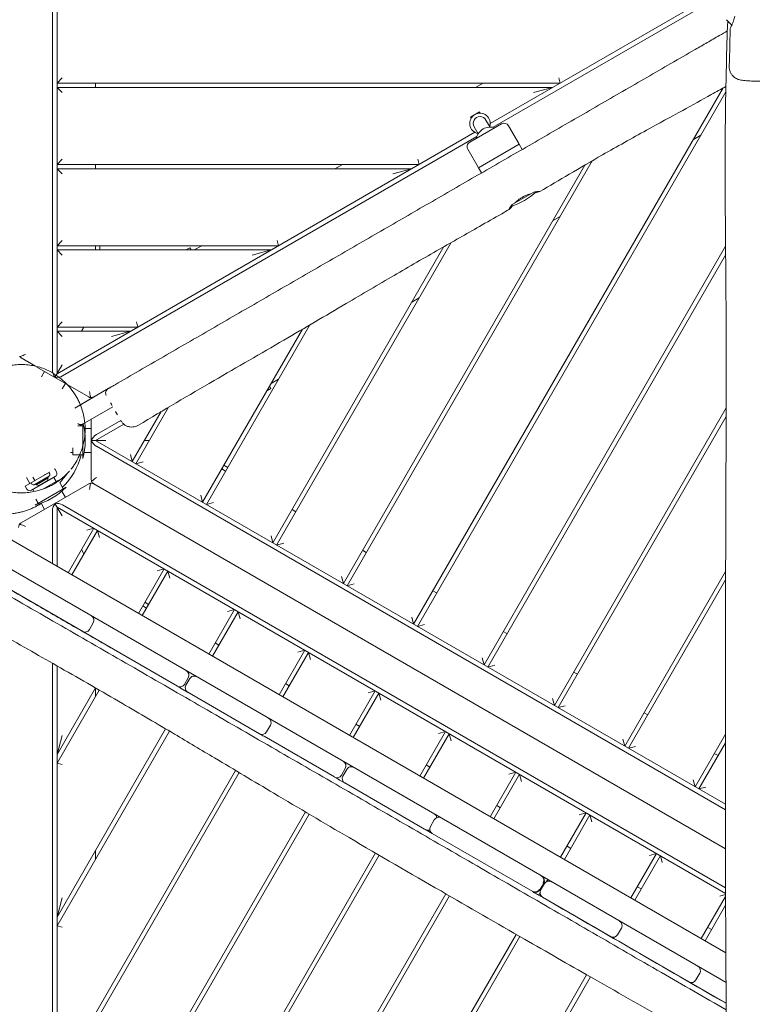
# Model space of a CAD drawing. Units: millimetres. Extents: x -7820 to 7956, y -5156 to 7671.
# Drawn here: x -1129 to -272, y -6 to 1144 of the extents above; entities that cross this region are included whole.
import ezdxf

# ---------------------------------------------------------------- set-up
doc = ezdxf.new("R2010")
doc.units = ezdxf.units.MM
doc.header["$LTSCALE"] = 20
doc.layers.add('2d', color=230, linetype='Continuous')

msp = doc.modelspace()

# ---------------------------------------------------------------- linework, layer by layer
at = {"layer": '2d', "lineweight": 0}
for p, q in [((-1090.7, 1578.8), (-1090.7, 734.8)), ((-1085.2, 730.4), (-1085.2, 1580)), ((-302.9, 1182.1), (-578.6, 1022.9)), ((-575.4, 1018.4), (-298.9, 1178.1)), ((-302.5, 1144.1), (-296.3, 1137.9)), ((-1085.2, 1070), (-1079.2, 1076)), ((-498.6, 1076), (-497, 1070)), ((-1085.2, 1070), (-497, 1070)), ((-505.7, 1065), (-1085.2, 1065)), ((-1079.2, 1059), (-1085.2, 1065)), ((-1040.2, 1070), (-1040.2, 1065)), ((-306.4, 1064.3), (-668.2, 437.7)), ((-663.8, 435.2), (-303.2, 1059.8)), ((-595.7, 1065), (-587, 1070)), ((-505.7, 1065), (-528.1, 1059)), ((-601.8, 1030.3), (-591.4, 1036.3)), ((-591.4, 1036.3), (-590.6, 1034.9)), ((-601.8, 1030.3), (-601, 1028.9)), ((-583.7, 1026.9), (-578.9, 1018.7)), ((-596.6, 1012.5), (-1085.2, 730.4)), ((-602.7, 1000.9), (-565.5, 1022.4)), ((-597.5, 1018.9), (-592.8, 1010.7)), ((-545.3, 999.4), (-557.3, 1020.2)), ((-1078.7, 727.8), (-594.3, 1007.5)), ((-332.5, 1009.1), (-341.1, 1004.1)), ((-592.9, 971.9), (-604.9, 992.7)), ((-592.4, 971), (-544.8, 998.5)), ((-544.8, 998.5), (-541.3, 992.5)), ((-1085.2, 975), (-1079.2, 981)), ((-746.1, 482.7), (-459.5, 979.1)), ((-663.2, 981), (-661.6, 975)), ((-1085.2, 975), (-661.6, 975)), ((-670.2, 970), (-1085.2, 970)), ((-1079.2, 964), (-1085.2, 970)), ((-1040.2, 975), (-1040.2, 970)), ((-760.2, 970), (-751.6, 975)), ((-468.2, 974.1), (-750.4, 485.2)), ((-670.2, 970), (-692.6, 964)), ((-592.4, 971), (-588.9, 965)), ((-566.3, 970.7), (-566.3, 970.7)), ((-557.6, 975.7), (-557.6, 975.7)), ((-552.9, 928.1), (-527.7, 942.6)), ((-497, 914.1), (-505.7, 909.1)), ((-1085.2, 880), (-1079.2, 886)), ((-827.7, 886), (-826.1, 880)), ((-1085.2, 880), (-826.1, 880)), ((-834.8, 875), (-1085.2, 875)), ((-1079.2, 869), (-1085.2, 875)), ((-1040.2, 880), (-1040.2, 875)), ((-1035.2, 875), (-1035.2, 880)), ((-934.8, 875), (-930.1, 877.7)), ((-928.5, 875), (-930.1, 877.7)), ((-924.8, 875), (-916.1, 880)), ((-834.8, 875), (-857.2, 869)), ((-632.9, 878.9), (-832.7, 532.7)), ((-828.4, 530.2), (-624.3, 883.7)), ((-303.4, 879.4), (-585.9, 390.2)), ((-581.6, 387.7), (-303.3, 869.6)), ((-661.6, 819.1), (-670.2, 814.1)), ((-1085.2, 785), (-1079.2, 791)), ((-1085.2, 785), (-990.7, 785)), ((-1053.7, 785), (-1056.6, 780)), ((-992.3, 791), (-990.7, 785)), ((-910.6, 577.7), (-789.5, 787.5)), ((-999.3, 780), (-1085.2, 780)), ((-1079.2, 774), (-1085.2, 780)), ((-999.3, 780), (-1021.7, 774)), ((-798.3, 782.4), (-915, 580.2)), ((-1110.5, 739.3), (-1127.2, 748.9)), ((-1048.2, 703.3), (-1108.7, 738.2)), ((-1079.2, 740.8), (-1087.7, 726.1)), ((-1103.4, 726.8), (-1099.8, 733.1)), ((-1075.5, 719.1), (-1079.3, 712.7)), ((-836.6, 715.9), (-835.1, 713.2)), ((-826.1, 724.1), (-834.8, 719.1)), ((-1064.6, 690.3), (-1025.4, 713)), ((-1042.2, 703.3), (-1064.6, 690.3)), ((-835.1, 713.2), (-839.8, 710.5)), ((-1054.8, 671.7), (-1020.1, 691.8)), ((-992.9, 625.2), (-954.8, 691.3)), ((-503.6, 342.7), (-302.7, 690.6)), ((-963.5, 686.1), (-997.2, 627.7)), ((-302.8, 680.6), (-499.3, 340.2)), ((-1055.2, 669.5), (-1060.9, 669.5)), ((-1054.9, 671.7), (-1058.7, 669.5)), ((-1058.7, 669.5), (-1055.2, 671.6)), ((-1055.2, 631.5), (-1055.2, 671.6)), ((-1045.2, 606.9), (-1045.2, 677.3)), ((-1040.2, 652.5), (-1007.2, 671.5)), ((-1010.8, 675.8), (-1039.2, 659.4)), ((-1053.5, 666.5), (-1045.2, 666.5)), ((-1028.2, 652.5), (-1045.2, 652.5)), ((-303.6, 227.3), (-1040.2, 652.5)), ((-1039.2, 645.6), (-303.6, 220.9)), ((-982.9, 652.5), (-977.2, 652.5)), ((-1066.7, 638.5), (-1069.5, 638.5)), ((-1066.7, 635.5), (-1066.7, 643.9)), ((-1055.2, 635.5), (-1066.7, 635.5)), ((-1045.2, 638.5), (-1053.5, 638.5)), ((-997.2, 627.7), (-999.4, 635.9)), ((-984.7, 627.4), (-992.9, 625.2)), ((-885.6, 621), (-890, 623.5)), ((-1122.5, 599.2), (-1094.2, 615.5)), ((-1087.3, 610.3), (-1115, 594.3)), ((-1111.8, 600.7), (-1094.5, 610.7)), ((-1099.2, 612.7), (-1099.5, 613.2)), ((-1093.8, 613.5), (-1094.8, 615.2)), ((-1088.4, 618.9), (-1087.8, 619.2)), ((-1085.8, 615.7), (-1087.8, 619.2)), ((-892.5, 619.2), (-888.1, 616.7)), ((-1127.2, 556.1), (-1048.2, 601.7)), ((-1120.5, 595.7), (-1122.5, 599.2)), ((-1117.2, 602.3), (-1121, 609)), ((-1114.6, 601.5), (-1115.6, 603.2)), ((-1111.2, 605.7), (-1113.4, 609.5)), ((-1109.4, 600.6), (-1110.1, 601.7)), ((-1095.6, 608.6), (-1109.4, 600.6)), ((-1106.7, 599.8), (-1109.4, 600.6)), ((-1096.3, 605.8), (-1106.7, 599.8)), ((-1101.8, 595.5), (-1083.7, 606)), ((-1096.3, 605.8), (-1095.6, 608.6)), ((-1095.6, 608.6), (-1096.2, 609.7)), ((-1089, 609.3), (-1086.3, 604.5)), ((-1083.3, 605.3), (-1083.7, 606)), ((-1077.9, 596), (-1082.1, 603.2)), ((-1042.2, 601.7), (-303.6, 175.3)), ((-1232.5, 590.3), (-303.1, 53.8)), ((-1111.8, 592.7), (-1113.3, 595.3)), ((-1110.8, 577), (-1074.5, 598)), ((-1079.7, 593.1), (-1075.5, 585.9)), ((-915, 580.2), (-917.2, 588.4)), ((-1107.4, 579), (-1110.2, 584)), ((-1099.8, 571.9), (-1103.9, 579.1)), ((-1087.7, 578.9), (-1079.2, 564.2)), ((-303.5, 129.6), (-1078.7, 577.2)), ((-902.4, 579.9), (-910.6, 577.7)), ((-302.9, 19), (-1264.1, 573.9)), ((-1090.7, 570.2), (-1090.7, 508.5)), ((-1085.2, 574.6), (-303.4, 123.2)), ((-1085.2, 505.3), (-1085.2, 574.6)), ((-810.2, 571.7), (-805.9, 569.2)), ((-1072.2, 497.8), (-1042.2, 549.8)), ((-1037.9, 547.3), (-1067.9, 495.3)), ((-1050.4, 547.6), (-1042.2, 549.8)), ((-1037.9, 547.3), (-1035.7, 539.1)), ((-832.7, 532.7), (-834.9, 540.9)), ((-820.2, 532.4), (-828.4, 530.2)), ((-1053.7, 520), (-1056.6, 525)), ((-727.9, 524.2), (-723.6, 521.7)), ((-944.5, 365.2), (-1169.6, 495.2)), ((-990, 450.3), (-960, 502.3)), ((-955.6, 499.8), (-985.6, 447.8)), ((-968.2, 500.1), (-960, 502.3)), ((-955.6, 499.8), (-953.4, 491.6)), ((-421.3, 295.2), (-303.4, 499.5)), ((-750.4, 485.2), (-752.6, 493.4)), ((-737.9, 484.9), (-746.1, 482.7)), ((-303.4, 489.5), (-417, 292.7)), ((-645.7, 476.7), (-641.3, 474.2)), ((-978.1, 460.8), (-982.5, 463.3)), ((-1090.7, 449.6), (-1090.7, 449.6)), ((-985, 459), (-980.6, 456.5)), ((-907.7, 402.8), (-877.7, 454.8)), ((-873.4, 452.3), (-903.4, 400.3)), ((-885.9, 452.6), (-877.7, 454.8)), ((-873.4, 452.3), (-871.2, 444.1)), ((-1085.2, 446.4), (-1085.2, 446.4)), ((-1042.9, 439.3), (-1047.4, 431.5)), ((-668.2, 437.7), (-670.4, 445.9)), ((-655.6, 437.4), (-663.8, 435.2)), ((-563.4, 429.2), (-559.1, 426.7)), ((-895.9, 413.3), (-900.2, 415.8)), ((-825.4, 355.3), (-795.4, 407.3)), ((-791.1, 404.8), (-821.1, 352.8)), ((-803.6, 405.1), (-795.4, 407.3)), ((-791.1, 404.8), (-788.9, 396.6)), ((-1090.7, 392.1), (-1090.7, -570.2)), ((-1018.8, 400.4), (-1018.8, 400.4)), ((-1014.5, 397.9), (-1014.5, 397.9)), ((-585.9, 390.2), (-588.1, 398.4)), ((-1085.2, -574.6), (-1085.2, 389)), ((-573.4, 389.9), (-581.6, 387.7)), ((-481.1, 381.7), (-476.8, 379.2)), ((-936.3, 367.3), (-931.8, 375.1)), ((-930, 374.1), (-934.5, 366.3)), ((-922.7, 376.8), (-922.7, 376.8)), ((-813.6, 365.8), (-817.9, 368.3)), ((-1085.2, 285.4), (-1040.2, 363.2)), ((-1035.9, 360.7), (-1085.2, 275.4)), ((-1040.2, 363.2), (-1040.2, 353.4)), ((-933.2, 358.7), (-933.2, 358.7)), ((-848.4, 309.7), (-932.3, 358.2)), ((-743.2, 307.8), (-713.2, 359.8)), ((-708.8, 357.3), (-738.8, 305.3)), ((-721.4, 357.6), (-713.2, 359.8)), ((-708.8, 357.3), (-706.6, 349.1)), ((-936.5, 352.9), (-936.5, 352.9)), ((-932.2, 350.4), (-932.2, 350.4)), ((-503.6, 342.7), (-505.8, 350.9)), ((-491.1, 342.4), (-499.3, 340.2)), ((-398.8, 334.2), (-394.5, 331.7)), ((-836.1, 326.8), (-836.3, 326.5)), ((-1085.2, 95.4), (-958.2, 315.4)), ((-953.9, 312.9), (-1085.2, 85.4)), ((-835.7, 319.7), (-840.2, 311.9)), ((-731.3, 318.3), (-735.7, 320.8)), ((-660.9, 260.3), (-630.9, 312.3)), ((-639.1, 310.1), (-630.9, 312.3)), ((-1085.2, 285.4), (-1079.2, 307.8)), ((-846.4, 309), (-846.6, 308.7)), ((-760.9, 259.2), (-843.2, 306.7)), ((-626.6, 309.8), (-656.6, 257.8)), ((-626.6, 309.8), (-624.4, 301.6)), ((-421.3, 295.2), (-423.5, 303.4)), ((-339.1, 247.7), (-303.6, 309.2)), ((-408.8, 294.9), (-417, 292.7)), ((-303.6, 299.1), (-334.7, 245.2)), ((-316.6, 286.7), (-312.2, 284.2)), ((-1079.2, 273.8), (-1085.2, 275.4)), ((-1085.2, -94.6), (-876.5, 266.9)), ((-752.7, 261.3), (-748.2, 269.1)), ((-746.4, 268.1), (-750.9, 260.3)), ((-649.1, 270.8), (-653.4, 273.3)), ((-548.6, 264.8), (-578.6, 212.8)), ((-556.8, 262.6), (-548.6, 264.8)), ((-872.2, 264.3), (-1085.2, -104.6)), ((-574.3, 210.3), (-544.3, 262.3)), ((-544.3, 262.3), (-542.1, 254.1)), ((-339.1, 247.7), (-341.3, 255.9)), ((-655.6, 198.4), (-748.7, 252.2)), ((-326.5, 247.4), (-334.7, 245.2)), ((-566.8, 223.3), (-571.1, 225.8)), ((-1085.2, -284.6), (-794.8, 218.4)), ((-790.5, 215.8), (-1085.2, -294.6)), ((-689.7, 210.5), (-689.7, 210.5)), ((-685.3, 208), (-685.3, 208)), ((-648.7, 201.3), (-644.2, 209.1)), ((-466.3, 217.3), (-496.3, 165.3)), ((-492, 162.8), (-462, 214.8)), ((-474.5, 215.1), (-466.3, 217.3)), ((-462, 214.8), (-459.8, 206.6)), ((-529, 125.3), (-646.5, 193.1)), ((-1040.2, 173.4), (-1040.2, 163.4)), ((-484.5, 175.8), (-488.8, 178.3)), ((-1085.2, -474.6), (-712.8, 170.4)), ((-708.5, 167.9), (-1085.2, -484.6)), ((-607.4, 162.9), (-607.4, 162.9)), ((-384.1, 169.8), (-414.1, 117.8)), ((-409.7, 115.3), (-379.7, 167.3)), ((-392.3, 167.6), (-384.1, 169.8)), ((-379.7, 167.3), (-377.5, 159.1)), ((-511.3, 139.3), (-512.7, 137)), ((-516.1, 135.1), (-520.6, 127.4)), ((-519.7, 126.8), (-515.2, 134.6)), ((-507, 136.8), (-507, 136.8)), ((-402.2, 128.3), (-406.6, 130.8)), ((-1085.2, 95.4), (-1079.2, 117.8)), ((-630.6, 122.7), (-1007.2, -529.6)), ((-998.6, -524.6), (-626.3, 120.2)), ((-520.5, 123.5), (-521.8, 121.2)), ((-438, 72.7), (-517.5, 118.6)), ((-303.4, 119.4), (-331.8, 70.3)), ((-310, 120.1), (-303.4, 121.8)), ((-327.5, 67.8), (-303.4, 109.5)), ((-1079.2, 83.8), (-1085.2, 85.4)), ((-425.3, 82.7), (-429.8, 74.9)), ((-424.9, 89), (-424.7, 89.3)), ((-320, 80.8), (-324.3, 83.3)), ((-548.3, 75.3), (-842.7, -434.6)), ((-834, -429.6), (-544, 72.8)), ((-439.6, 73.6), (-439.6, 73.6)), ((-435.2, 71.1), (-435, 71.5)), ((-435.2, 71.1), (-435.2, 71.1)), ((-302.8, -5.3), (-431.9, 69.2)), ((-442.9, 67.9), (-442.9, 67.9)), ((-438.6, 65.4), (-438.6, 65.4)), ((-465.9, 28.1), (-678.1, -339.6)), ((-669.5, -334.6), (-461.5, 25.6)), ((-357.3, 26.1), (-357.3, 26.1)), ((-353, 23.6), (-353, 23.6)), ((-333.6, 29.8), (-338.1, 22))]:
    msp.add_line(p, q, dxfattribs=at)
for centre, radius, start, end in [((-294.9, 1139.3), 2, 225, 230.4582), ((-590.6, 1022.9), 12, 341.8103, 258.1897), ((-590.6, 1022.9), 8, 30, 210), ((-578.4, 1001.7), 17, 72.6679, 167.3321), ((-562.5, 1017.2), 6, 30, 120), ((-599.7, 995.7), 6, 120, 210), ((-546.2, 998.9), 1, 300, 30), ((-592.1, 972.4), 1, 210, 300), ((-576.1, 997.8), 75, 286.7074, 313.1921), ((-1022.4, 707.8), 6, 120, 210), ((-1057.5, 677.1), 6, 234.5784, 300), ((-1057.8, 676.9), 6, 238.6196, 300), ((-1130.2, 652.5), 75, 13.1009, 13.7398), ((-1127.2, 652.5), 75, 343.7398, 14.9299), ((-1130.2, 652.5), 75, 313.1009, 346.8991), ((-1095.5, 612.5), 2, 300, 30), ((-1089.3, 613.7), 4, 300, 30), ((-1112.8, 602.5), 2, 210, 300), ((-1117, 597.7), 4, 210, 300), ((-1128.7, 649.9), 75, 283.7398, 316.2602), ((-1048.1, 442.3), 6, 330, 60), ((-1052.6, 434.5), 6, 240, 330), ((-937, 378.1), 6, 330, 60), ((-924.8, 371.1), 6, 60, 150), ((-941.5, 370.3), 6, 240, 330), ((-929.3, 363.3), 6, 150, 240), ((-840.9, 322.7), 6, 330, 60), ((-837.3, 320.6), 6, 60, 80.5287), ((-845.4, 314.9), 6, 240, 330), ((-841.8, 312.8), 6, 219.4713, 239.4676), ((-753.4, 272.1), 6, 330, 60), ((-741.2, 265.1), 6, 60, 150), ((-757.9, 264.3), 6, 240, 330), ((-745.7, 257.3), 6, 150, 240), ((-639, 206.1), 6, 60, 150), ((-646.9, 210.7), 6, 9.995, 60), ((-651.4, 202.9), 6, 240.5714, 290.005), ((-643.5, 198.3), 6, 150, 240), ((-521.3, 138.1), 6, 330, 60), ((-525.8, 130.4), 6, 240.23, 330), ((-514.5, 123.8), 6, 150, 240), ((-510, 131.6), 6, 60, 150), ((-430.5, 85.7), 6, 330, 60), ((-425.9, 83.1), 6, 60, 85.922), ((-435, 77.9), 6, 240, 330), ((-430.4, 75.3), 6, 214.078, 239.2585), ((-338.8, 32.8), 6, 330, 60), ((-343.3, 25), 6, 240, 330)]:
    msp.add_arc(centre, radius, start, end, dxfattribs=at)
for centre, major_axis, start_param, end_param in [((-1124.2, 754.1), (3.2, 5.07), -3.49306, -3.101965), ((-1045.2, 708.5), (1.96, 5.67), -3.332445, -2.941351), ((-1045.2, 596.5), (-1.94, 5.68), -0.196754, 0.19434), ((-1039.2, 606.9), (5.89, 1.14), -3.332198, -2.941104), ((-1124.2, 550.9), (4.69, 3.75), 1.419924, 1.811018)]:
    msp.add_ellipse(centre, major_axis=major_axis, ratio=1, start_param=start_param, end_param=end_param, dxfattribs=at)
at = {"layer": '2d', "lineweight": 0, "extrusion": (0, 0, -1)}
for centre, major_axis, ratio, start_param, end_param in [((-1085.9, 732.1), (2.5, -7.32), 0.546263, 1.677237, 2.129592), ((-1085.9, 732.1), (2.5, -7.32), 0.546263, 0.893356, 1.564845), ((-1083.4, 730.6), (-7.59, -1.49), 0.546263, -2.129592, -0.893356), ((-1039.2, 654), (5.09, 5.82), 0.546263, -2.248237, -1.012), ((-1039.2, 651), (5.09, -5.82), 0.546263, -5.271185, -4.034948), ((-1085.9, 572.9), (-2.5, -7.32), 0.546263, -5.271185, -4.034948), ((-1083.4, 574.4), (7.59, -1.49), 0.546263, -2.248237, -1.012), ((-521.9, 138.5), (3, 5.2), 0.999998, 0, 1.570796), ((-526.4, 130.7), (-3, -5.2), 0.999998, -1.570796, 0)]:
    msp.add_ellipse(centre, major_axis=major_axis, ratio=ratio, start_param=start_param, end_param=end_param, dxfattribs=at)
at = {"layer": '2d', "lineweight": 0}
for points, knots in [([(-301.5, -225.2), (-301.5, -221.9), (-301.6, -218.6), (-301.6, -205.3), (-301.7, -195.3), (-301.9, -155.5), (-302, -125.6), (-302.4, -59.7), (-302.7, -23.7), (-303.1, 45.1), (-303.3, 77.9), (-303.5, 139.9), (-303.6, 169.3), (-303.6, 225.6), (-303.6, 252.6), (-303.6, 308.3), (-303.6, 337), (-303.5, 402.6), (-303.5, 439.4), (-303.3, 531.7), (-303.1, 587.1), (-302.7, 681.5), (-302.6, 720.5), (-302.8, 788.2), (-302.9, 817), (-303.4, 875.3), (-303.7, 904.9), (-304, 964.6), (-304, 994.7), (-303.5, 1046.8), (-303.1, 1068.9), (-302.1, 1108.2), (-301.6, 1125.4), (-301, 1142.6)], [0, 0, 0, 0, 10, 10, 40.000013, 40.000013, 130.000414, 130.000414, 238.374079, 238.374079, 336.83184, 336.83184, 425.001656, 425.001656, 506.06184, 506.06184, 592.266135, 592.266135, 702.830954, 702.830954, 869.135466, 869.135466, 986.284084, 986.284084, 1072.654, 1072.654, 1161.66739, 1161.66739, 1252.106009, 1252.106009, 1318.525367, 1318.525367, 1370.388241, 1370.388241, 1370.388241, 1370.388241]), ([(-292.6, 1148.4), (-293.1, 1146.3), (-293.7, 1144.3), (-294.8, 1141.2), (-295.3, 1139.9), (-296.5, 1137), (-297.1, 1135.5), (-297.9, 1133.9), (-298.1, 1133.5), (-298.1, 1133.5)], [0.000001, 0.000001, 0.000001, 0.000001, 0.685666, 0.685666, 1.229964, 1.229964, 2.09392, 2.09392, 2.781793, 2.781793, 2.781793, 2.781793]), ([(-301.4, 1131), (-304.5, 1129.2), (-307.6, 1127.4), (-315.5, 1122.9), (-320.2, 1120.1), (-329.6, 1114.7), (-334.3, 1112), (-357.9, 1098.4), (-376.7, 1087.5), (-405, 1071.2), (-414.4, 1065.8), (-433.2, 1054.9), (-442.6, 1049.5), (-461.5, 1038.6), (-470.9, 1033.1), (-489.7, 1022.3), (-499.1, 1016.8), (-527.4, 1000.5), (-546.2, 989.6), (-574.5, 973.3), (-583.9, 967.9), (-602.8, 957), (-612.2, 951.6), (-631, 940.7), (-640.4, 935.2), (-659.3, 924.4), (-668.7, 918.9), (-687.5, 908), (-697, 902.6), (-715.8, 891.7), (-725.2, 886.3), (-753.5, 870), (-772.3, 859.1), (-800.6, 842.8), (-810, 837.3), (-828.9, 826.5), (-838.3, 821), (-866.6, 804.7), (-885.4, 793.8), (-923.1, 772), (-942, 761.2), (-979.7, 739.4), (-998.5, 728.5), (-1017.4, 717.6)], [-827.283501, -827.283501, -827.283501, -827.283501, -816.430469, -816.430469, -800.10186, -800.10186, -783.77325, -783.77325, -718.458813, -718.458813, -685.801594, -685.801594, -653.144375, -653.144375, -620.487157, -620.487157, -587.829938, -587.829938, -522.5155, -522.5155, -489.858281, -489.858281, -457.201063, -457.201063, -424.543844, -424.543844, -391.886625, -391.886625, -359.229406, -359.229406, -326.572188, -326.572188, -261.25775, -261.25775, -228.600531, -228.600531, -195.943313, -195.943313, -130.628875, -130.628875, -65.314438, -65.314438, 0, 0, 0, 0]), ([(-299.2, 1089.4), (-299, 1092.7), (-298.9, 1096.1), (-298.6, 1109.4), (-298.3, 1119.4), (-298.1, 1130.7), (-298.1, 1132.1), (-298.1, 1133.5)], [0, 0, 0, 0, 10.000011, 10.000011, 40.000311, 40.000311, 44.076376, 44.076376, 44.076376, 44.076376]), ([(-258.7, 1072), (-260.4, 1072.1), (-262.1, 1072.1), (-265.4, 1072.2), (-267, 1072.2), (-270.1, 1072.3), (-271.6, 1072.4), (-274.5, 1072.5), (-275.8, 1072.6), (-278.4, 1072.8), (-279.6, 1072.9), (-281.8, 1073.1), (-282.9, 1073.2), (-285.1, 1073.5), (-286.3, 1073.7), (-288.3, 1074.3), (-288.8, 1074.5), (-290.1, 1075), (-291, 1075.4), (-292.6, 1076.4), (-293.3, 1077), (-294.8, 1078.3), (-295.6, 1079.1), (-296.9, 1080.9), (-297.4, 1081.9), (-298.4, 1084), (-298.7, 1085.1), (-299.1, 1087.3), (-299.2, 1088.4), (-299.2, 1089.4)], [0, 0, 0, 0, 5.238263, 5.238263, 10.538325, 10.538325, 15.862145, 15.862145, 21.227491, 21.227491, 26.698851, 26.698851, 32.498402, 32.498402, 39.56323, 39.56323, 41.921305, 41.921305, 45.071719, 45.071719, 48.0494, 48.0494, 51.318698, 51.318698, 54.799535, 54.799535, 58.335838, 58.335838, 61.524164, 61.524164, 61.524164, 61.524164]), ([(-303.1, 1066.2), (-308.7, 1063), (-314.4, 1059.8), (-331.3, 1050.4), (-342.4, 1044.2), (-367.7, 1030.4), (-381.9, 1022.7), (-413.2, 1005.5), (-430.3, 995.9), (-460.4, 978.7), (-473.3, 971.1), (-497.6, 956.8), (-509.1, 950.1), (-520.5, 943.3)], [251.191712, 251.191712, 251.191712, 251.191712, 270.725441, 270.725441, 309.044019, 309.044019, 357.267385, 357.267385, 416.31229, 416.31229, 461.259186, 461.259186, 501.090522, 501.090522, 501.090522, 501.090522]), ([(-550.2, 929.6), (-549, 930.8), (-547.6, 932.1), (-545.2, 934), (-544.3, 934.6), (-543, 935.5), (-542.5, 935.8), (-541.7, 936.3), (-541.3, 936.6), (-540.9, 936.8)], [0.000001, 0.000001, 0.000001, 0.000001, 0.632704, 0.632704, 0.970048, 0.970048, 1.126401, 1.126401, 1.26421, 1.26421, 1.26421, 1.26421]), ([(-540.9, 936.8), (-540.5, 937), (-540.1, 937.2), (-539.3, 937.7), (-538.8, 937.9), (-537.4, 938.6), (-536.5, 939), (-533.7, 940.1), (-531.9, 940.6), (-530.3, 941.1)], [0.000001, 0.000001, 0.000001, 0.000001, 0.13522, 0.13522, 0.286761, 0.286761, 0.610546, 0.610546, 1.223613, 1.223613, 1.223613, 1.223613]), ([(-527.7, 942.6), (-525.9, 943), (-524.4, 943.2), (-522.3, 943.4), (-521.5, 943.4), (-520.4, 943.5), (-520.3, 943.4), (-521.1, 943.1), (-522, 942.9), (-524.1, 942.4), (-525, 942.2), (-526, 942)], [0.000001, 0.000001, 0.000001, 0.000001, 0.702266, 0.702266, 1.307133, 1.307133, 2.068718, 2.068718, 2.871926, 2.871926, 3.322038, 3.322038, 3.322038, 3.322038]), ([(-556.6, 922.3), (-559.5, 920.6), (-562.4, 919), (-573.9, 912.3), (-582.6, 907.4), (-606.9, 893.6), (-622.5, 884.8), (-655.8, 865.8), (-673.5, 855.6), (-709.9, 834.4), (-728.6, 823.4), (-771.4, 798.1), (-795.6, 783.9), (-847.1, 753.9), (-874.4, 738.2), (-931.2, 705.2), (-960.7, 687.9), (-990, 670.3)], [0, 0, 0, 0, 10.000014, 10.000014, 40.000293, 40.000293, 93.703458, 93.703458, 155.058018, 155.058018, 220.017881, 220.017881, 304.269955, 304.269955, 398.802788, 398.802788, 501.354694, 501.354694, 501.354694, 501.354694]), ([(-552.2, 926.7), (-552.9, 926), (-553.6, 925.3), (-555.2, 923.6), (-556, 922.8), (-556.8, 922.1), (-556.9, 922.2), (-556.5, 923), (-556.2, 923.6), (-554.9, 925.5), (-554, 926.7), (-552.9, 928.1)], [0.878889, 0.878889, 0.878889, 0.878889, 1.316236, 1.316236, 2.12673, 2.12673, 2.879305, 2.879305, 3.520588, 3.520588, 4.256257, 4.256257, 4.256257, 4.256257]), ([(-1122.2, 753), (-1123, 752.6), (-1124, 752.2), (-1125.8, 751.5), (-1126.6, 751.1), (-1127.9, 750.7), (-1128.5, 750.5), (-1128.9, 750.5)], [0, 0, 0, 0, 0.2845742, 0.2845742, 0.5691484, 0.5691484, 0.8069475, 0.8069475, 0.8069475, 0.8069475]), ([(-1205.6, 688), (-1205.6, 688.1), (-1205.5, 688.1), (-1205.4, 688.4), (-1205.2, 688.6), (-1204.7, 689.3), (-1204.3, 689.9), (-1203.1, 691.5), (-1202.3, 692.6), (-1200.5, 695), (-1199.5, 696.3), (-1197, 699.4), (-1195.6, 701.2), (-1192.6, 704.8), (-1191.1, 706.6), (-1188.6, 709.6), (-1187.6, 710.7), (-1186.2, 712.4), (-1185.7, 713), (-1184.9, 713.9), (-1184.6, 714.3), (-1183.7, 715.3), (-1185.7, 713.6), (-1179, 720.3), (-1177.8, 721.4), (-1174.5, 724.2), (-1173.4, 725.1), (-1171.1, 726.9), (-1170, 727.7), (-1167.7, 729.2), (-1166.5, 730), (-1163.9, 731.5), (-1162.6, 732.2), (-1159.7, 733.7), (-1158.1, 734.4), (-1154.8, 735.9), (-1153, 736.5), (-1149.2, 737.8), (-1147.2, 738.4), (-1142.9, 739.5), (-1140.6, 740), (-1135.7, 740.7), (-1133.2, 740.9), (-1128, 741.2), (-1125.4, 741.2), (-1120.2, 740.9), (-1117.6, 740.6), (-1112.5, 739.8), (-1109.9, 739.2), (-1104.9, 737.9), (-1102.4, 737), (-1097.7, 735.2), (-1095.5, 734.2), (-1092, 732.5), (-1090.8, 731.8), (-1089.5, 731.1)], [0, 0, 0, 0, 10, 10, 40.000002, 40.000002, 130.00004, 130.00004, 334.09785, 334.09785, 607.73691, 607.73691, 1009.321286, 1009.321286, 1480.596356, 1480.596356, 1858.90672, 1858.90672, 2152.763129, 2152.763129, 2425.866708, 2425.866708, 2708.640414, 2708.640414, 2749.32645, 2749.32645, 2764.20787, 2764.20787, 2773.913442, 2773.913442, 2782.266355, 2782.266355, 2790.056319, 2790.056319, 2797.633334, 2797.633334, 2805.38784, 2805.38784, 2813.556422, 2813.556422, 2822.247228, 2822.247228, 2831.706142, 2831.706142, 2841.096112, 2841.096112, 2850.454958, 2850.454958, 2859.606227, 2859.606227, 2868.582126, 2868.582126, 2877.095331, 2877.095331, 2882.359955, 2882.359955, 2882.359955, 2882.359955]), ([(-1089.9, 730.6), (-1089.9, 730.6), (-1089.9, 730.6), (-1089.9, 730.7), (-1089.8, 730.7), (-1089.6, 731), (-1089.5, 731.1), (-1089.5, 731.1)], [-1693.71605, -1693.71605, -1693.71605, -1693.71605, -1692.224903, -1689.503489, -1686.782075, -1665.01076, -1595.27681, -1595.27681, -1595.27681, -1595.27681]), ([(-1089.9, 730.6), (-1089.6, 730.5), (-1086.4, 728.6), (-1080.5, 724.5), (-1072.7, 717.4), (-1067.2, 710.7), (-1063.3, 704.8), (-1060.7, 700.2), (-1058.5, 695.4), (-1055.9, 688.8), (-1054, 681.9), (-1052.6, 673.2), (-1052.2, 664.6), (-1053, 654.6), (-1055.1, 645.1), (-1058.3, 636.2), (-1061.1, 630.6), (-1062.6, 628)], [310.397725, 310.397725, 310.397725, 310.397725, 311.172491, 319.740036, 328.147183, 336.565218, 340.811485, 344.99601, 349.206433, 353.537975, 362.201549, 366.496942, 375.010866, 383.483569, 391.818605, 400.175968, 408.235611, 408.235611, 408.235611, 408.235611]), ([(-1017.4, 717.6), (-1017.9, 717.3), (-1018.4, 717), (-1018.9, 716.7), (-1019.2, 716.6), (-1019.4, 716.4), (-1019.7, 716.3), (-1019.9, 716.1), (-1020.2, 716), (-1020.4, 715.9), (-1020.9, 715.6), (-1021.4, 715.3), (-1021.8, 715.1), (-1022, 714.9), (-1022.2, 714.8), (-1022.4, 714.7), (-1022.6, 714.6), (-1022.8, 714.5), (-1023, 714.4), (-1023.4, 714.1), (-1023.7, 714), (-1024, 713.8), (-1024.3, 713.6), (-1024.6, 713.5), (-1024.8, 713.4), (-1024.9, 713.3), (-1025, 713.2), (-1025, 713.2), (-1025.1, 713.2), (-1025.2, 713.1), (-1025.2, 713.1), (-1025.3, 713), (-1025.4, 713), (-1025.4, 713)], [0, 0, 0, 0, 1.810557, 1.810557, 1.810557, 2.715836, 2.715836, 2.715836, 3.621114, 3.621114, 3.621114, 5.431672, 5.431672, 5.431672, 6.33695, 6.33695, 6.33695, 7.242229, 7.242229, 7.242229, 9.052786, 9.052786, 9.052786, 10.863343, 10.863343, 10.863343, 11.768622, 11.768622, 11.768622, 12.6739, 12.6739, 12.6739, 14.484458, 14.484458, 14.484458, 14.484458]), ([(-1046, 702.6), (-1046.1, 702.9), (-1046.2, 703.3), (-1046.4, 704.4), (-1046.6, 705.4), (-1046.9, 707.5), (-1047, 708.6), (-1047.2, 709.7)], [3.7232087, 3.7232087, 3.7232087, 3.7232087, 3.894704, 3.894704, 4.2140298, 4.2140298, 4.5333556, 4.5333556, 4.5333556, 4.5333556]), ([(-1042.2, 703.3), (-1042.8, 702.9), (-1043.6, 702.6), (-1045, 702.5), (-1045.5, 702.5), (-1046, 702.6)], [0, 0, 0, 0, 0.3524593, 0.3524593, 0.5504422, 0.5504422, 0.5504422, 0.5504422]), ([(-1022.7, 696.4), (-1022.7, 696.3), (-1022.6, 696.2), (-1022.5, 696), (-1022.2, 695.6), (-1022, 695.1), (-1021.7, 694.7), (-1021.7, 694.6), (-1021.6, 694.5), (-1021.5, 694.4), (-1021.5, 694.2), (-1021.4, 694.1), (-1021.3, 694), (-1021.2, 693.8), (-1021.1, 693.6), (-1021, 693.4)], [-103.190314, -103.190314, -103.190314, -103.190314, -102.702291, -102.702291, -102.702291, -100.948207, -100.948207, -100.948207, -100.554413, -100.554413, -100.554413, -100.071153, -100.071153, -100.071153, -99.301924, -99.301924, -99.301924, -99.301924]), ([(-1016.9, 686.3), (-1016.8, 686.2), (-1016.8, 686.1), (-1016.7, 686), (-1016.5, 685.7), (-1016.3, 685.3), (-1016.1, 685), (-1016, 684.8), (-1015.9, 684.6), (-1015.8, 684.5), (-1015.8, 684.4), (-1015.8, 684.4), (-1015.8, 684.4), (-1015.7, 684.3), (-1015.6, 684.1), (-1015.5, 683.9), (-1015.4, 683.8), (-1015.3, 683.6), (-1015.2, 683.4), (-1015.2, 683.4), (-1015.2, 683.4), (-1015.2, 683.4), (-1015.1, 683.3), (-1015, 683.1), (-1015, 683), (-1014.9, 682.8), (-1014.8, 682.6), (-1014.7, 682.5), (-1014.6, 682.4), (-1014.6, 682.4), (-1014.6, 682.3)], [-88.454048, -88.454048, -88.454048, -88.454048, -87.973081, -87.973081, -87.973081, -86.218995, -86.218995, -86.218995, -85.372249, -85.372249, -85.372249, -85.341944, -85.341944, -85.341944, -84.46489, -84.46489, -84.46489, -83.587439, -83.587439, -83.587439, -83.561535, -83.561535, -83.561535, -82.710366, -82.710366, -82.710366, -81.750822, -81.750822, -81.750822, -81.529799, -81.529799, -81.529799, -81.529799]), ([(-990, 670.3), (-991, 669.7), (-992.1, 669.2), (-994.3, 668.5), (-995.4, 668.3), (-997.8, 668.1), (-998.9, 668.1), (-1001.2, 668.5), (-1002.4, 668.8), (-1004.5, 669.7), (-1005.6, 670.3), (-1007.5, 671.7), (-1008.3, 672.5), (-1009.5, 673.8), (-1009.8, 674.2), (-1010.3, 675), (-1010.5, 675.2), (-1010.7, 675.5), (-1010.7, 675.6), (-1010.7, 675.6), (-1010.7, 675.6), (-1010.7, 675.6), (-1010.7, 675.6), (-1010.7, 675.6), (-1010.7, 675.6), (-1010.7, 675.6)], [0, 0, 0, 0, 3.480887, 3.480887, 6.982019, 6.982019, 10.482966, 10.482966, 13.983915, 13.983915, 17.484864, 17.484864, 20.985813, 20.985813, 22.727618, 22.727618, 23.6004, 23.6004, 23.763982, 23.763982, 23.794653, 23.794653, 23.795329, 23.795329, 23.795666, 23.795666, 23.795666, 23.795666]), ([(-1062.1, 628.6), (-1062.4, 628.2), (-1062.6, 627.8), (-1063.1, 627), (-1063.3, 626.7), (-1063.7, 626), (-1063.9, 625.7), (-1064.4, 625), (-1064.6, 624.6), (-1065, 624), (-1065.2, 623.7), (-1065.7, 623.1), (-1065.9, 622.8), (-1066.3, 622.2), (-1066.5, 621.9), (-1066.8, 621.4), (-1067, 621.2), (-1067.4, 620.7), (-1067.5, 620.5), (-1067.9, 620), (-1068, 619.9), (-1068.4, 619.4), (-1068.9, 618.7), (-1068.9, 618.8), (-1068.3, 619.5), (-1067.9, 620), (-1067.9, 620), (-1067.9, 620.1)], [0, 0, 0, 0, 3.640339, 3.640339, 8.069369, 8.069369, 14.356271, 14.356271, 23.014228, 23.014228, 34.918369, 34.918369, 51.268131, 51.268131, 73.76148, 73.76148, 105.597738, 105.597738, 150.649957, 150.649957, 216.786955, 216.786955, 318.812881, 318.812881, 364.823845, 364.823845, 368.497936, 368.497936, 368.497936, 368.497936]), ([(-1062.1, 628.6), (-1062.1, 628.6), (-1062.2, 628.5), (-1062.4, 628.3), (-1062.5, 628.1), (-1062.5, 628.1), (-1062.6, 628)], [1605.999999, 1605.999999, 1605.999999, 1605.999999, 1665.01076, 1686.782075, 1697.667732, 1704.991996, 1704.991996, 1704.991996, 1704.991996]), ([(-1157.2, 597.5), (-1156, 597), (-1154.6, 596.4), (-1151.5, 595.3), (-1149.6, 594.6), (-1145.7, 593.5), (-1143.6, 593), (-1138.9, 592.1), (-1136.3, 591.7), (-1131.1, 591.3), (-1128.5, 591.2), (-1123.3, 591.2), (-1120.7, 591.4), (-1115.5, 592), (-1112.9, 592.5), (-1107.9, 593.6), (-1105.4, 594.3), (-1100.6, 596), (-1098.3, 596.9), (-1094.1, 598.8), (-1092.2, 599.7), (-1089, 601.5), (-1087.7, 602.3), (-1085.5, 603.7), (-1084.6, 604.4), (-1083, 605.4), (-1082.4, 605.9), (-1081.2, 606.8), (-1080.6, 607.3), (-1079.6, 608.1), (-1079.2, 608.4), (-1078.3, 609.2), (-1077.8, 609.6), (-1077, 610.3), (-1076.6, 610.6), (-1075.9, 611.3), (-1075.6, 611.6), (-1074.9, 612.3), (-1074.6, 612.6), (-1074, 613.2), (-1073.7, 613.4), (-1073.2, 614), (-1072.9, 614.2), (-1072.5, 614.7), (-1072.3, 615), (-1071.8, 615.4), (-1071.7, 615.6), (-1071.3, 615.9), (-1071.2, 616.1), (-1071, 616.4), (-1070.9, 616.5), (-1070.7, 616.6), (-1070.7, 616.7), (-1070.7, 616.7), (-1070.7, 616.6), (-1070.9, 616.4), (-1071.1, 616.2), (-1071.7, 615.5), (-1072, 615.1), (-1073, 614), (-1073.5, 613.4), (-1074.9, 611.7), (-1075.8, 610.7), (-1077.9, 608.2), (-1079.1, 606.7), (-1080.9, 604.5), (-1081.6, 603.6), (-1082, 603)], [9.893341, 9.893341, 9.893341, 9.893341, 14.748396, 14.748396, 21.050873, 21.050873, 28.192756, 28.192756, 36.740146, 36.740146, 45.314213, 45.314213, 53.830349, 53.830349, 62.311247, 62.311247, 70.62868, 70.62868, 78.295836, 78.295836, 84.598066, 84.598066, 89.283329, 89.283329, 92.88249, 92.88249, 96.112307, 96.112307, 99.490607, 99.490607, 103.380483, 103.380483, 108.094709, 108.094709, 113.970255, 113.970255, 121.472406, 121.472406, 131.208105, 131.208105, 143.992393, 143.992393, 160.962962, 160.962962, 183.915322, 183.915322, 215.462206, 215.462206, 259.647669, 259.647669, 322.751015, 322.751015, 414.238969, 414.238969, 546.522169, 546.522169, 729.237895, 729.237895, 956.563009, 956.563009, 1250.011476, 1250.011476, 1614.191657, 1614.191657, 2128.30884, 2128.30884, 2495.075666, 2495.075666, 2495.075666, 2495.075666]), ([(-1047.2, 595.3), (-1047.1, 596.3), (-1046.9, 597.2), (-1046.7, 599.1), (-1046.5, 600), (-1046.3, 601.3), (-1046.1, 601.9), (-1046, 602.4), (-1046, 602.4), (-1046, 602.4)], [0, 0, 0, 0, 0.2748793, 0.2748793, 0.5497585, 0.5497585, 0.7985981, 0.7985981, 0.8064108, 0.8064108, 0.8064108, 0.8064108]), ([(-1046, 602.4), (-1045.5, 602.5), (-1045, 602.5), (-1043.6, 602.4), (-1042.8, 602.1), (-1042.2, 601.7)], [3.6547084, 3.6547084, 3.6547084, 3.6547084, 3.8526913, 3.8526913, 4.2051506, 4.2051506, 4.2051506, 4.2051506]), ([(-1044.7, 604.6), (-1044.7, 604.6), (-1044.7, 604.6), (-1044.4, 605), (-1043.9, 605.4), (-1042.9, 606.3), (-1042.2, 606.9), (-1040.7, 608), (-1039.9, 608.6), (-1039.2, 609.2)], [3.7214144, 3.7214144, 3.7214144, 3.7214144, 3.7292271, 3.7292271, 3.9780667, 3.9780667, 4.2529459, 4.2529459, 4.5278252, 4.5278252, 4.5278252, 4.5278252]), ([(-1042.2, 601.7), (-1042.8, 602.1), (-1043.5, 602.6), (-1044.3, 603.7), (-1044.5, 604.1), (-1044.7, 604.6)], [0, 0, 0, 0, 0.3524593, 0.3524593, 0.5504422, 0.5504422, 0.5504422, 0.5504422]), ([(-1103.8, 578.8), (-1104.5, 578.4), (-1105.2, 577.9), (-1107.3, 576.7), (-1108.7, 575.9), (-1111.7, 574.4), (-1113, 573.8), (-1115.9, 572.5), (-1117.3, 571.9), (-1120.2, 570.8), (-1121.7, 570.3), (-1124.7, 569.4), (-1126.3, 569), (-1129.5, 568.2), (-1131.1, 567.9), (-1134.6, 567.3), (-1136.3, 567), (-1140, 566.7), (-1141.8, 566.6), (-1145.7, 566.5), (-1147.7, 566.5), (-1150.2, 566.6), (-1150.7, 566.7), (-1151.2, 566.7)], [777.917325, 777.917325, 777.917325, 777.917325, 803.202502, 803.202502, 838.424973, 838.424973, 861.832227, 861.832227, 879.180325, 879.180325, 893.003233, 893.003233, 904.600025, 904.600025, 914.754386, 914.754386, 923.991565, 923.991565, 932.68462, 932.68462, 941.103483, 941.103483, 943.06801, 943.06801, 943.06801, 943.06801]), ([(-1130.2, 550.9), (-1130.2, 551.7), (-1130, 552.5), (-1129.5, 553.7), (-1129.2, 554.2), (-1128.9, 554.5)], [0, 0, 0, 0, 0.3524593, 0.3524593, 0.5504422, 0.5504422, 0.5504422, 0.5504422]), ([(-1128.9, 554.5), (-1128.6, 554.5), (-1128.2, 554.4), (-1127.1, 554), (-1126.2, 553.7), (-1124.2, 552.9), (-1123.1, 552.5), (-1122.2, 552)], [3.7232087, 3.7232087, 3.7232087, 3.7232087, 3.894704, 3.894704, 4.2140298, 4.2140298, 4.5333556, 4.5333556, 4.5333556, 4.5333556]), ([(-302.7, -13.1), (-328, 1.5), (-353.3, 16.1), (-391.9, 38.4), (-405.3, 46.1), (-432, 61.6), (-445.3, 69.3), (-485.4, 92.5), (-512.2, 107.9), (-552.3, 131.1), (-565.6, 138.8), (-592.4, 154.3), (-605.7, 162), (-645.8, 185.1), (-672.5, 200.6), (-712.6, 223.7), (-726, 231.4), (-752.7, 246.9), (-766.1, 254.6), (-792.8, 270), (-806.1, 277.7), (-832.9, 293.1), (-846.2, 300.8), (-886.3, 324), (-913, 339.4), (-953, 362.5), (-966.4, 370.2), (-993.1, 385.6), (-1006.5, 393.3), (-1033.2, 408.7), (-1046.6, 416.4), (-1073.3, 431.8), (-1086.7, 439.5), (-1113.4, 454.9), (-1126.8, 462.6), (-1146.8, 474.1), (-1153.5, 478), (-1166.8, 485.7), (-1173.5, 489.5), (-1185.8, 496.6), (-1191.4, 499.9), (-1197.1, 503.1)], [-1149.073525, -1149.073525, -1149.073525, -1149.073525, -1058.158312, -1058.158312, -1010.060207, -1010.060207, -961.962102, -961.962102, -865.765892, -865.765892, -817.667786, -817.667786, -769.569681, -769.569681, -673.373471, -673.373471, -625.275366, -625.275366, -577.177261, -577.177261, -529.079156, -529.079156, -480.981051, -480.981051, -384.784841, -384.784841, -336.686736, -336.686736, -288.588631, -288.588631, -240.490525, -240.490525, -192.39242, -192.39242, -144.294315, -144.294315, -120.245263, -120.245263, -96.19621, -96.19621, -75.769452, -75.769452, -75.769452, -75.769452]), ([(-1159.2, 489.1), (-1156.5, 487.6), (-1153.8, 486), (-1137.8, 476.8), (-1124.5, 469.1), (-1095, 452.1), (-1078.9, 442.8), (-1049.4, 425.7), (-1035.9, 418), (-1022.5, 410.2)], [113.794644, 113.794644, 113.794644, 113.794644, 123.178859, 123.178859, 169.433735, 169.433735, 225.331248, 225.331248, 272.017726, 272.017726, 272.017726, 272.017726]), ([(-302.4, -64.9), (-325.9, -51.4), (-349.4, -38), (-402.5, -7.9), (-432, 8.8), (-487.3, 40.3), (-513, 55), (-571.2, 88.4), (-603.7, 107.2), (-672, 146.7), (-707.9, 167.4), (-773.1, 205.5), (-802.4, 222.8), (-854.8, 253.9), (-877.9, 267.7), (-916.5, 290.7), (-932.1, 300), (-968.1, 321.2), (-988.4, 333.2), (-1032.9, 359.1), (-1057.1, 373), (-1103.9, 399.7), (-1126.7, 412.5), (-1162.4, 433.1), (-1175.6, 440.7), (-1197.9, 453.7), (-1207.1, 459.1), (-1216.3, 464.5)], [210.979084, 210.979084, 210.979084, 210.979084, 292.34138, 292.34138, 394.308171, 394.308171, 483.285553, 483.285553, 595.871496, 595.871496, 720.373741, 720.373741, 822.683974, 822.683974, 903.368068, 903.368068, 957.936604, 957.936604, 1028.988245, 1028.988245, 1112.735544, 1112.735544, 1191.267759, 1191.267759, 1237.122962, 1237.122962, 1269.219338, 1269.219338, 1269.219338, 1269.219338]), ([(-944.3, 365.1), (-943.2, 364.4), (-942.1, 363.8), (-938.1, 361.5), (-935.3, 359.8), (-932.5, 358.2)], [368.520651, 368.520651, 368.520651, 368.520651, 372.481217, 372.481217, 382.27738, 382.27738, 382.27738, 382.27738]), ([(-655.6, 198.4), (-653.5, 197.2), (-651.5, 196), (-648.5, 194.3), (-647.5, 193.7), (-646.5, 193.1)], [696.42227, 696.42227, 696.42227, 696.42227, 703.50448, 703.50448, 706.90459, 706.90459, 706.90459, 706.90459]), ([(-529.4, 125.5), (-529.2, 125.4), (-529.1, 125.3), (-528.9, 125.3), (-528.7, 125.2), (-528.5, 125.1), (-528.4, 125), (-528.2, 125), (-528, 124.9), (-527.8, 124.9), (-527.6, 124.8), (-527.4, 124.8), (-527.2, 124.8), (-527, 124.7), (-526.9, 124.7), (-526.7, 124.7), (-526.5, 124.7), (-526.3, 124.7), (-526.1, 124.7), (-525.9, 124.7), (-525.7, 124.7), (-525.5, 124.8), (-525.3, 124.8), (-525.1, 124.8), (-525, 124.9), (-524.8, 124.9), (-524.6, 125), (-524.4, 125), (-524.2, 125.1), (-524.1, 125.2), (-523.9, 125.3), (-523.9, 125.3), (-523.8, 125.3), (-523.8, 125.3), (-523.7, 125.3), (-523.7, 125.4), (-523.6, 125.4), (-523.6, 125.4), (-523.5, 125.5), (-523.4, 125.5), (-523.3, 125.6), (-523.2, 125.6), (-523.1, 125.7), (-523, 125.7), (-523, 125.8), (-522.9, 125.8), (-522.8, 125.9), (-522.8, 125.9), (-522.8, 125.9), (-522.7, 126), (-522.7, 126), (-522.7, 126), (-522.6, 126.1), (-522.5, 126.1), (-522.4, 126.2), (-522.3, 126.3), (-522.2, 126.4), (-522.1, 126.6), (-522.1, 126.6), (-522, 126.6), (-522, 126.6), (-522, 126.6), (-522, 126.7), (-521.9, 126.7), (-521.9, 126.7), (-521.9, 126.7), (-521.9, 126.8), (-521.9, 126.8), (-521.9, 126.8), (-521.8, 126.8), (-521.8, 126.8), (-521.8, 126.9), (-521.7, 126.9), (-521.7, 126.9), (-521.7, 127), (-521.7, 127), (-521.7, 127), (-521.7, 127), (-521.7, 127), (-521.6, 127.1), (-521.6, 127.1), (-521.6, 127.1), (-521.6, 127.2), (-521.5, 127.2), (-521.5, 127.2), (-521.5, 127.2), (-521.5, 127.2), (-521.5, 127.2), (-521.5, 127.2), (-521.5, 127.3), (-521.5, 127.3), (-521.5, 127.3), (-521.5, 127.3), (-521.4, 127.3), (-521.4, 127.3), (-521.4, 127.4), (-521.4, 127.4), (-521.4, 127.4), (-521.4, 127.4), (-521.4, 127.4), (-521.4, 127.4), (-521.4, 127.5), (-521.3, 127.5), (-521.3, 127.5), (-521.3, 127.5), (-521.3, 127.5), (-521.3, 127.5), (-521.3, 127.5), (-521.3, 127.5), (-521.3, 127.6), (-521.3, 127.6), (-521.3, 127.6), (-521.3, 127.6), (-521.3, 127.6), (-521.3, 127.6), (-521.3, 127.6), (-521.3, 127.6), (-521.3, 127.6), (-521.2, 127.6), (-521.2, 127.6), (-521.2, 127.6), (-521.2, 127.6), (-521.2, 127.6), (-521.2, 127.6), (-521.2, 127.7), (-521.2, 127.7), (-521.2, 127.7), (-521.2, 127.7), (-521.2, 127.7), (-521.2, 127.7), (-521.2, 127.7), (-521.2, 127.7), (-521.2, 127.7), (-521.2, 127.7), (-521.2, 127.7), (-521.2, 127.7), (-521.2, 127.7), (-521.2, 127.7), (-521.2, 127.7), (-521.2, 127.7), (-521.2, 127.7), (-521.2, 127.7), (-521.2, 127.7), (-521.2, 127.7), (-521.2, 127.7), (-521.2, 127.7), (-521.2, 127.7), (-521.2, 127.7), (-521.2, 127.7), (-521.2, 127.7), (-521.2, 127.7), (-521.2, 127.7), (-521.2, 127.7), (-521.2, 127.7), (-521.2, 127.7), (-521.2, 127.7), (-521.2, 127.7)], [0, 0, 0, 0, 0.296131, 0.296131, 0.296131, 0.592261, 0.592261, 0.592261, 0.888392, 0.888392, 0.888392, 1.184523, 1.184523, 1.184523, 1.480654, 1.480654, 1.480654, 1.776784, 1.776784, 1.776784, 2.072915, 2.072915, 2.072915, 2.369046, 2.369046, 2.369046, 2.659491, 2.659491, 2.659491, 2.949936, 2.949936, 2.949936, 3.022547, 3.022547, 3.022547, 3.095158, 3.095158, 3.095158, 3.240381, 3.240381, 3.240381, 3.385603, 3.385603, 3.385603, 3.530826, 3.530826, 3.530826, 3.603349, 3.603349, 3.603349, 3.675871, 3.675871, 3.675871, 3.820917, 3.820917, 3.820917, 4.083864, 4.083864, 4.083864, 4.111009, 4.111009, 4.111009, 4.183532, 4.183532, 4.183532, 4.219793, 4.219793, 4.219793, 4.256054, 4.256054, 4.256054, 4.328577, 4.328577, 4.328577, 4.364839, 4.364839, 4.364839, 4.4011, 4.4011, 4.4011, 4.473623, 4.473623, 4.473623, 4.509885, 4.509885, 4.509885, 4.528015, 4.528015, 4.528015, 4.546146, 4.546146, 4.546146, 4.582407, 4.582407, 4.582407, 4.618669, 4.618669, 4.618669, 4.65493, 4.65493, 4.65493, 4.691192, 4.691192, 4.691192, 4.728151, 4.728151, 4.728151, 4.765111, 4.765111, 4.765111, 4.83903, 4.83903, 4.83903, 4.91295, 4.91295, 4.91295, 4.986869, 4.986869, 4.986869, 5.060788, 5.060788, 5.060788, 5.134707, 5.134707, 5.134707, 5.282546, 5.282546, 5.282546, 5.430385, 5.430385, 5.430385, 5.578223, 5.578223, 5.578223, 5.726062, 5.726062, 5.726062, 5.8739, 5.8739, 5.8739, 6.169804, 6.169804, 6.169804, 6.465708, 6.465708, 6.465708, 7.057515, 7.057515, 7.057515, 7.649331, 7.649331, 7.649331, 8.241147, 8.241147, 8.241147, 9.424778, 9.424778, 9.424778, 9.424778]), ([(-505.5, 111.7), (-473.9, 93.5), (-442.2, 75.2), (-374.7, 36.2), (-338.7, 15.4), (-302.8, -5.3)], [869.895736, 869.895736, 869.895736, 869.895736, 979.586199, 979.586199, 1104.211894, 1104.211894, 1104.211894, 1104.211894])]:
    msp.add_open_spline(points, degree=3, knots=knots, dxfattribs=at)
for points in [[(-299.2, 1089.4), (-299.2, 1089.4), (-299.2, 1089.4), (-299.2, 1089.4)], [(-1027.6, 704.8), (-1027.6, 704.8), (-1027.6, 704.8), (-1027.6, 704.8)], [(-1027.6, 704.8), (-1027.6, 704.8), (-1027.6, 704.8), (-1027.6, 704.8)], [(-1068.1, 619.7), (-1068.3, 619.5), (-1068.5, 619.3), (-1068.7, 619)], [(-944.4, 365.1), (-940.4, 362.8), (-936.4, 360.5), (-932.4, 358.2)], [(-848.4, 309.7), (-846.7, 308.7), (-845, 307.7), (-843.3, 306.7)], [(-848.3, 309.6), (-847.2, 309), (-846, 308.3), (-844.9, 307.7)], [(-760.8, 259.1), (-756.8, 256.8), (-752.8, 254.5), (-748.8, 252.2)], [(-760.7, 259.1), (-756.8, 256.8), (-752.8, 254.5), (-748.9, 252.2)], [(-654.3, 197.6), (-651.7, 196.2), (-649.2, 194.7), (-646.6, 193.2)], [(-529.4, 125.5), (-529.4, 125.5), (-529.4, 125.5), (-529.4, 125.5)], [(-528.9, 125.2), (-525.1, 123), (-521.3, 120.9), (-517.5, 118.7)], [(-528.7, 125.1), (-525, 123), (-521.3, 120.8), (-517.6, 118.7)], [(-437.9, 72.7), (-436.4, 71.8), (-434.9, 71), (-433.5, 70.1)]]:
    msp.add_open_spline(points, degree=3, dxfattribs=at)

doc.saveas('drawing.dxf')
